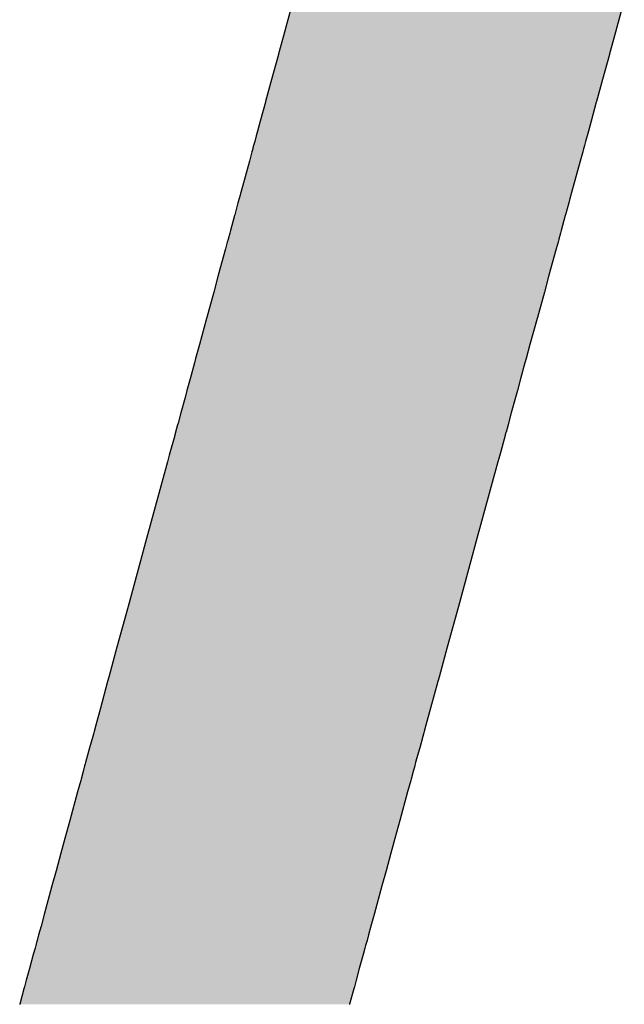
# Model space of a CAD drawing. Extents: x -204 to 354, y -405 to 527.
# Drawn here: x 112 to 114, y 26 to 30 of the extents above; entities that cross this region are included whole.
import ezdxf

# ---------------------------------------------------------------- set-up
doc = ezdxf.new("R2010")
doc.units = 0
doc.header["$MEASUREMENT"] = 0
doc.layers.add('EBENE_1', color=160, linetype='CONTINUOUS')

# ---------------------------------------------------------------- blocks, each defined once
blk = doc.blocks.new('*U6')
at = {"layer": 'EBENE_1', "color": 7, "linetype": 'Continuous'}
for p, q in [((9.50376, -7.94939), (9.49424, -7.98434)), ((9.79372, -7.94939), (9.78416, -7.98434)), ((9.49424, -7.98434), (9.49089, -7.99666)), ((9.78416, -7.98434), (9.78079, -7.99666)), ((9.49071, -7.99733), (9.4847, -8.01939)), ((9.49089, -7.99666), (9.49071, -7.99733)), ((9.78061, -7.99733), (9.77458, -8.01939)), ((9.78079, -7.99666), (9.78061, -7.99733)), ((9.4847, -8.01939), (9.47948, -8.03858)), ((9.77458, -8.01939), (9.76933, -8.03858)), ((9.47932, -8.03915), (9.47478, -8.05586)), ((9.47948, -8.03858), (9.47932, -8.03915)), ((9.76917, -8.03915), (9.76461, -8.05586)), ((9.76933, -8.03858), (9.76917, -8.03915)), ((9.47478, -8.05586), (9.47242, -8.06452)), ((9.76461, -8.05586), (9.76224, -8.06452)), ((9.47242, -8.06452), (9.47127, -8.06873)), ((9.76224, -8.06452), (9.76109, -8.06873)), ((9.46997, -8.0735), (9.46902, -8.07702)), ((9.47127, -8.06873), (9.46997, -8.0735)), ((9.75978, -8.0735), (9.75882, -8.07702)), ((9.76109, -8.06873), (9.75978, -8.0735)), ((9.46745, -8.08278), (9.46528, -8.09075)), ((9.46822, -8.07995), (9.46745, -8.08278)), ((9.46842, -8.07921), (9.46822, -8.07995)), ((9.46902, -8.07702), (9.46842, -8.07921)), ((9.75725, -8.08278), (9.75507, -8.09075)), ((9.75802, -8.07995), (9.75725, -8.08278)), ((9.75822, -8.07921), (9.75802, -8.07995)), ((9.75882, -8.07702), (9.75822, -8.07921)), ((9.46528, -8.09075), (9.45781, -8.1182)), ((9.75507, -8.09075), (9.74756, -8.1182)), ((9.45754, -8.1192), (9.45716, -8.12059)), ((9.45781, -8.1182), (9.45754, -8.1192)), ((9.74729, -8.1192), (9.74691, -8.12059)), ((9.74756, -8.1182), (9.74729, -8.1192)), ((9.45532, -8.12734), (9.45246, -8.13784)), ((9.45636, -8.1235), (9.45532, -8.12734)), ((9.45716, -8.12059), (9.45636, -8.1235)), ((9.74506, -8.12734), (9.74219, -8.13784)), ((9.74611, -8.1235), (9.74506, -8.12734)), ((9.74691, -8.12059), (9.74611, -8.1235)), ((9.45228, -8.13849), (9.44875, -8.15146)), ((9.45246, -8.13784), (9.45228, -8.13849)), ((9.74201, -8.13849), (9.73847, -8.15146)), ((9.74219, -8.13784), (9.74201, -8.13849)), ((9.44875, -8.15146), (9.44806, -8.15401)), ((9.73847, -8.15146), (9.73777, -8.15401)), ((9.44594, -8.16178), (9.44437, -8.16758)), ((9.44659, -8.15942), (9.44594, -8.16178)), ((9.44665, -8.15918), (9.44659, -8.15942)), ((9.44806, -8.15401), (9.44665, -8.15918)), ((9.73565, -8.16178), (9.73406, -8.16758)), ((9.73629, -8.15942), (9.73565, -8.16178)), ((9.73636, -8.15918), (9.73629, -8.15942)), ((9.73777, -8.15401), (9.73636, -8.15918)), ((9.44437, -8.16758), (9.43947, -8.18556)), ((9.73406, -8.16758), (9.72915, -8.18556)), ((9.43947, -8.18556), (9.43772, -8.192)), ((9.72915, -8.18556), (9.72739, -8.192)), ((9.43772, -8.192), (9.43404, -8.20553)), ((9.72739, -8.192), (9.72369, -8.20553)), ((9.43404, -8.20553), (9.42883, -8.22465)), ((9.72369, -8.20553), (9.71846, -8.22465)), ((9.42776, -8.22858), (9.42148, -8.25164)), ((9.42799, -8.22774), (9.42776, -8.22858)), ((9.42883, -8.22465), (9.42799, -8.22774)), ((9.71739, -8.22858), (9.71108, -8.25164)), ((9.71761, -8.22774), (9.71739, -8.22858)), ((9.71846, -8.22465), (9.71761, -8.22774)), ((9.42148, -8.25164), (9.41819, -8.26374)), ((9.71108, -8.25164), (9.70777, -8.26374)), ((9.41819, -8.26374), (9.41713, -8.26764)), ((9.70777, -8.26374), (9.7067, -8.26764)), ((9.41713, -8.26764), (9.4133, -8.28172)), ((9.7067, -8.26764), (9.70285, -8.28172)), ((9.4133, -8.28172), (9.41054, -8.29186)), ((9.70285, -8.28172), (9.70008, -8.29186)), ((9.41054, -8.29186), (9.40891, -8.29784)), ((9.70008, -8.29186), (9.69845, -8.29784)), ((9.40891, -8.29784), (9.4052, -8.31145)), ((9.69845, -8.29784), (9.69473, -8.31145)), ((9.4052, -8.31145), (9.40279, -8.32031)), ((9.69473, -8.31145), (9.6923, -8.32031)), ((9.40234, -8.32195), (9.40062, -8.32828)), ((9.40279, -8.32031), (9.40234, -8.32195)), ((9.69186, -8.32195), (9.69013, -8.32828)), ((9.6923, -8.32031), (9.69186, -8.32195)), ((9.39985, -8.3311), (9.39512, -8.3485)), ((9.39994, -8.3308), (9.39985, -8.3311)), ((9.4005, -8.32871), (9.39994, -8.3308)), ((9.40062, -8.32828), (9.4005, -8.32871)), ((9.68935, -8.3311), (9.6846, -8.3485)), ((9.68944, -8.3308), (9.68935, -8.3311)), ((9.69001, -8.32871), (9.68944, -8.3308)), ((9.69013, -8.32828), (9.69001, -8.32871)), ((9.39512, -8.3485), (9.39352, -8.35436)), ((9.6846, -8.3485), (9.683, -8.35436)), ((9.39352, -8.35436), (9.37439, -8.42466)), ((9.683, -8.35436), (9.66378, -8.42466)), ((9.37439, -8.42466), (9.36992, -8.44107)), ((9.66378, -8.42466), (9.65929, -8.44107)), ((9.36992, -8.44107), (9.35906, -8.48097)), ((9.65929, -8.44107), (9.64838, -8.48097)), ((9.35906, -8.48097), (9.34933, -8.51672)), ((9.64838, -8.48097), (9.63861, -8.51672)), ((9.34933, -8.51672), (9.34218, -8.54299)), ((9.63861, -8.51672), (9.63142, -8.54299)), ((9.3411, -8.54693), (9.33476, -8.57022)), ((9.34218, -8.54299), (9.3411, -8.54693)), ((9.63035, -8.54693), (9.62398, -8.57022)), ((9.63142, -8.54299), (9.63035, -8.54693)), ((9.33476, -8.57022), (9.33068, -8.58521)), ((9.62398, -8.57022), (9.61988, -8.58521)), ((9.33068, -8.58521), (9.32924, -8.59052)), ((9.61988, -8.58521), (9.61843, -8.59052)), ((9.3289, -8.59175), (9.32802, -8.59499)), ((9.32924, -8.59052), (9.3289, -8.59175)), ((9.61809, -8.59175), (9.61721, -8.59499)), ((9.61843, -8.59052), (9.61809, -8.59175)), ((9.32802, -8.59499), (9.32535, -8.60481)), ((9.61721, -8.59499), (9.61452, -8.60481)), ((9.32535, -8.60481), (9.32267, -8.61464)), ((9.61452, -8.60481), (9.61183, -8.61464)), ((9.32146, -8.61911), (9.32098, -8.62087)), ((9.32179, -8.61788), (9.32146, -8.61911)), ((9.32267, -8.61464), (9.32179, -8.61788)), ((9.61061, -8.61911), (9.61013, -8.62087)), ((9.61095, -8.61788), (9.61061, -8.61911)), ((9.61183, -8.61464), (9.61095, -8.61788)), ((9.31963, -8.62583), (9.31782, -8.63248)), ((9.32098, -8.62087), (9.31963, -8.62583)), ((9.60877, -8.62583), (9.60696, -8.63248)), ((9.61013, -8.62087), (9.60877, -8.62583)), ((9.31753, -8.63355), (9.3148, -8.64355)), ((9.31782, -8.63248), (9.31753, -8.63355)), ((9.60667, -8.63355), (9.60393, -8.64355)), ((9.60696, -8.63248), (9.60667, -8.63355)), ((9.3148, -8.64355), (9.30798, -8.6686)), ((9.60393, -8.64355), (9.59708, -8.6686)), ((9.30798, -8.6686), (9.30369, -8.68437)), ((9.59708, -8.6686), (9.59277, -8.68437)), ((9.30369, -8.68437), (9.30017, -8.69732)), ((9.59277, -8.68437), (9.58923, -8.69732)), ((9.30017, -8.69732), (9.29599, -8.71266)), ((9.58923, -8.69732), (9.58504, -8.71266)), ((9.29599, -8.71266), (9.29235, -8.72603)), ((9.58504, -8.71266), (9.58138, -8.72603)), ((9.29235, -8.72603), (9.28553, -8.75108)), ((9.58138, -8.72603), (9.57453, -8.75108)), ((9.28553, -8.75108), (9.28281, -8.76109)), ((9.57453, -8.75108), (9.5718, -8.76109)), ((9.28281, -8.76109), (9.28071, -8.7688)), ((9.5718, -8.76109), (9.56969, -8.7688)), ((9.27936, -8.77376), (9.27888, -8.77552)), ((9.28071, -8.7688), (9.27936, -8.77376)), ((9.56833, -8.77376), (9.56785, -8.77552)), ((9.56969, -8.7688), (9.56833, -8.77376)), ((9.27755, -8.78042), (9.27598, -8.78618)), ((9.27812, -8.77831), (9.27755, -8.78042)), ((9.27888, -8.77552), (9.27812, -8.77831)), ((9.56651, -8.78042), (9.56494, -8.78618)), ((9.56709, -8.77831), (9.56651, -8.78042)), ((9.56785, -8.77552), (9.56709, -8.77831)), ((9.27598, -8.78618), (9.27265, -8.79841)), ((9.56494, -8.78618), (9.56159, -8.79841)), ((9.27265, -8.79841), (9.26986, -8.80868)), ((9.56159, -8.79841), (9.55878, -8.80868)), ((9.26986, -8.80868), (9.26833, -8.81428)), ((9.55878, -8.80868), (9.55725, -8.81428)), ((9.26782, -8.81614), (9.26416, -8.82961)), ((9.26833, -8.81428), (9.26782, -8.81614)), ((9.55674, -8.81614), (9.55306, -8.82961)), ((9.55725, -8.81428), (9.55674, -8.81614)), ((9.26416, -8.82961), (9.2641, -8.82982)), ((9.55306, -8.82961), (9.553, -8.82982))]:
    blk.add_line(p, q, dxfattribs=at)
for points in [[(9.50376, -7.94939), (9.49424, -7.98434), (9.78416, -7.98434)], [(9.49424, -7.98434), (9.49089, -7.99666), (9.78079, -7.99666)], [(9.49071, -7.99733), (9.4847, -8.01939), (9.77458, -8.01939)], [(9.49089, -7.99666), (9.49071, -7.99733), (9.78061, -7.99733)], [(9.4847, -8.01939), (9.47948, -8.03858), (9.76933, -8.03858)], [(9.47932, -8.03915), (9.47478, -8.05586), (9.76461, -8.05586)], [(9.47948, -8.03858), (9.47932, -8.03915), (9.76917, -8.03915)], [(9.47478, -8.05586), (9.47242, -8.06452), (9.76224, -8.06452)], [(9.47242, -8.06452), (9.47127, -8.06873), (9.76109, -8.06873)], [(9.46997, -8.0735), (9.46902, -8.07702), (9.75882, -8.07702)], [(9.47127, -8.06873), (9.46997, -8.0735), (9.75978, -8.0735)], [(9.46745, -8.08278), (9.46528, -8.09075), (9.75507, -8.09075)], [(9.46822, -8.07995), (9.46745, -8.08278), (9.75725, -8.08278)], [(9.46842, -8.07921), (9.46822, -8.07995), (9.75802, -8.07995)], [(9.46902, -8.07702), (9.46842, -8.07921), (9.75822, -8.07921)], [(9.46528, -8.09075), (9.45781, -8.1182), (9.74756, -8.1182)], [(9.45754, -8.1192), (9.45716, -8.12059), (9.74691, -8.12059)], [(9.45781, -8.1182), (9.45754, -8.1192), (9.74729, -8.1192)], [(9.45532, -8.12734), (9.45246, -8.13784), (9.74219, -8.13784)], [(9.45636, -8.1235), (9.45532, -8.12734), (9.74506, -8.12734)], [(9.45716, -8.12059), (9.45636, -8.1235), (9.74611, -8.1235)], [(9.45228, -8.13849), (9.44875, -8.15146), (9.73847, -8.15146)], [(9.45246, -8.13784), (9.45228, -8.13849), (9.74201, -8.13849)], [(9.44875, -8.15146), (9.44806, -8.15401), (9.73777, -8.15401)], [(9.44594, -8.16178), (9.44437, -8.16758), (9.73406, -8.16758)], [(9.44659, -8.15942), (9.44594, -8.16178), (9.73565, -8.16178)], [(9.44665, -8.15918), (9.44659, -8.15942), (9.73629, -8.15942)], [(9.44806, -8.15401), (9.44665, -8.15918), (9.73636, -8.15918)], [(9.44437, -8.16758), (9.43947, -8.18556), (9.72915, -8.18556)], [(9.43947, -8.18556), (9.43772, -8.192), (9.72739, -8.192)], [(9.43772, -8.192), (9.43404, -8.20553), (9.72369, -8.20553)], [(9.43404, -8.20553), (9.42883, -8.22465), (9.71846, -8.22465)], [(9.42776, -8.22858), (9.42148, -8.25164), (9.71108, -8.25164)], [(9.42799, -8.22774), (9.42776, -8.22858), (9.71739, -8.22858)], [(9.42883, -8.22465), (9.42799, -8.22774), (9.71761, -8.22774)], [(9.42148, -8.25164), (9.41819, -8.26374), (9.70777, -8.26374)], [(9.41819, -8.26374), (9.41713, -8.26764), (9.7067, -8.26764)], [(9.41713, -8.26764), (9.4133, -8.28172), (9.70285, -8.28172)], [(9.4133, -8.28172), (9.41054, -8.29186), (9.70008, -8.29186)], [(9.41054, -8.29186), (9.40891, -8.29784), (9.69845, -8.29784)], [(9.40891, -8.29784), (9.4052, -8.31145), (9.69473, -8.31145)], [(9.4052, -8.31145), (9.40279, -8.32031), (9.6923, -8.32031)], [(9.40234, -8.32195), (9.40062, -8.32828), (9.69013, -8.32828)], [(9.40279, -8.32031), (9.40234, -8.32195), (9.69186, -8.32195)], [(9.39985, -8.3311), (9.39512, -8.3485), (9.6846, -8.3485)], [(9.39994, -8.3308), (9.39985, -8.3311), (9.68935, -8.3311)], [(9.4005, -8.32871), (9.39994, -8.3308), (9.68944, -8.3308)], [(9.40062, -8.32828), (9.4005, -8.32871), (9.69001, -8.32871)], [(9.39512, -8.3485), (9.39352, -8.35436), (9.683, -8.35436)], [(9.39352, -8.35436), (9.37439, -8.42466), (9.66378, -8.42466)], [(9.37439, -8.42466), (9.36992, -8.44107), (9.65929, -8.44107)], [(9.36992, -8.44107), (9.35906, -8.48097), (9.64838, -8.48097)], [(9.35906, -8.48097), (9.34933, -8.51672), (9.63861, -8.51672)], [(9.34933, -8.51672), (9.34218, -8.54299), (9.63142, -8.54299)], [(9.3411, -8.54693), (9.33476, -8.57022), (9.62398, -8.57022)], [(9.34218, -8.54299), (9.3411, -8.54693), (9.63035, -8.54693)], [(9.33476, -8.57022), (9.33068, -8.58521), (9.61988, -8.58521)], [(9.33068, -8.58521), (9.32924, -8.59052), (9.61843, -8.59052)], [(9.3289, -8.59175), (9.32802, -8.59499), (9.61721, -8.59499)], [(9.32924, -8.59052), (9.3289, -8.59175), (9.61809, -8.59175)], [(9.32802, -8.59499), (9.32535, -8.60481), (9.61452, -8.60481)], [(9.32535, -8.60481), (9.32267, -8.61464), (9.61183, -8.61464)], [(9.32146, -8.61911), (9.32098, -8.62087), (9.61013, -8.62087)], [(9.32179, -8.61788), (9.32146, -8.61911), (9.61061, -8.61911)], [(9.32267, -8.61464), (9.32179, -8.61788), (9.61095, -8.61788)], [(9.31963, -8.62583), (9.31782, -8.63248), (9.60696, -8.63248)], [(9.32098, -8.62087), (9.31963, -8.62583), (9.60877, -8.62583)], [(9.31753, -8.63355), (9.3148, -8.64355), (9.60393, -8.64355)], [(9.31782, -8.63248), (9.31753, -8.63355), (9.60667, -8.63355)], [(9.3148, -8.64355), (9.30798, -8.6686), (9.59708, -8.6686)], [(9.30798, -8.6686), (9.30369, -8.68437), (9.59277, -8.68437)], [(9.30369, -8.68437), (9.30017, -8.69732), (9.58923, -8.69732)], [(9.30017, -8.69732), (9.29599, -8.71266), (9.58504, -8.71266)], [(9.29599, -8.71266), (9.29235, -8.72603), (9.58138, -8.72603)], [(9.29235, -8.72603), (9.28553, -8.75108), (9.57453, -8.75108)], [(9.28553, -8.75108), (9.28281, -8.76109), (9.5718, -8.76109)], [(9.28281, -8.76109), (9.28071, -8.7688), (9.56969, -8.7688)], [(9.27936, -8.77376), (9.27888, -8.77552), (9.56785, -8.77552)], [(9.28071, -8.7688), (9.27936, -8.77376), (9.56833, -8.77376)], [(9.27755, -8.78042), (9.27598, -8.78618), (9.56494, -8.78618)], [(9.27812, -8.77831), (9.27755, -8.78042), (9.56651, -8.78042)], [(9.27888, -8.77552), (9.27812, -8.77831), (9.56709, -8.77831)], [(9.27598, -8.78618), (9.27265, -8.79841), (9.56159, -8.79841)], [(9.27265, -8.79841), (9.26986, -8.80868), (9.55878, -8.80868)], [(9.26986, -8.80868), (9.26833, -8.81428), (9.55725, -8.81428)], [(9.26782, -8.81614), (9.26416, -8.82961), (9.55306, -8.82961)], [(9.26833, -8.81428), (9.26782, -8.81614), (9.55674, -8.81614)], [(9.26416, -8.82961), (9.2641, -8.82982), (9.553, -8.82982)]]:
    blk.add_solid(points, dxfattribs=at)
at = {"layer": 'EBENE_1', "color": 7, "linetype": 'Continuous', "extrusion": (0, 0, -1)}
for points in [[(-9.50376, -7.94939), (-9.79372, -7.94939), (-9.78416, -7.98434)], [(-9.49424, -7.98434), (-9.78416, -7.98434), (-9.78079, -7.99666)], [(-9.49071, -7.99733), (-9.78061, -7.99733), (-9.77458, -8.01939)], [(-9.49089, -7.99666), (-9.78079, -7.99666), (-9.78061, -7.99733)], [(-9.4847, -8.01939), (-9.77458, -8.01939), (-9.76933, -8.03858)], [(-9.47932, -8.03915), (-9.76917, -8.03915), (-9.76461, -8.05586)], [(-9.47948, -8.03858), (-9.76933, -8.03858), (-9.76917, -8.03915)], [(-9.47478, -8.05586), (-9.76461, -8.05586), (-9.76224, -8.06452)], [(-9.47242, -8.06452), (-9.76224, -8.06452), (-9.76109, -8.06873)], [(-9.46997, -8.0735), (-9.75978, -8.0735), (-9.75882, -8.07702)], [(-9.47127, -8.06873), (-9.76109, -8.06873), (-9.75978, -8.0735)], [(-9.46745, -8.08278), (-9.75725, -8.08278), (-9.75507, -8.09075)], [(-9.46822, -8.07995), (-9.75802, -8.07995), (-9.75725, -8.08278)], [(-9.46842, -8.07921), (-9.75822, -8.07921), (-9.75802, -8.07995)], [(-9.46902, -8.07702), (-9.75882, -8.07702), (-9.75822, -8.07921)], [(-9.46528, -8.09075), (-9.75507, -8.09075), (-9.74756, -8.1182)], [(-9.45754, -8.1192), (-9.74729, -8.1192), (-9.74691, -8.12059)], [(-9.45781, -8.1182), (-9.74756, -8.1182), (-9.74729, -8.1192)], [(-9.45532, -8.12734), (-9.74506, -8.12734), (-9.74219, -8.13784)], [(-9.45636, -8.1235), (-9.74611, -8.1235), (-9.74506, -8.12734)], [(-9.45716, -8.12059), (-9.74691, -8.12059), (-9.74611, -8.1235)], [(-9.45228, -8.13849), (-9.74201, -8.13849), (-9.73847, -8.15146)], [(-9.45246, -8.13784), (-9.74219, -8.13784), (-9.74201, -8.13849)], [(-9.44875, -8.15146), (-9.73847, -8.15146), (-9.73777, -8.15401)], [(-9.44594, -8.16178), (-9.73565, -8.16178), (-9.73406, -8.16758)], [(-9.44659, -8.15942), (-9.73629, -8.15942), (-9.73565, -8.16178)], [(-9.44665, -8.15918), (-9.73636, -8.15918), (-9.73629, -8.15942)], [(-9.44806, -8.15401), (-9.73777, -8.15401), (-9.73636, -8.15918)], [(-9.44437, -8.16758), (-9.73406, -8.16758), (-9.72915, -8.18556)], [(-9.43947, -8.18556), (-9.72915, -8.18556), (-9.72739, -8.192)], [(-9.43772, -8.192), (-9.72739, -8.192), (-9.72369, -8.20553)], [(-9.43404, -8.20553), (-9.72369, -8.20553), (-9.71846, -8.22465)], [(-9.42776, -8.22858), (-9.71739, -8.22858), (-9.71108, -8.25164)], [(-9.42799, -8.22774), (-9.71761, -8.22774), (-9.71739, -8.22858)], [(-9.42883, -8.22465), (-9.71846, -8.22465), (-9.71761, -8.22774)], [(-9.42148, -8.25164), (-9.71108, -8.25164), (-9.70777, -8.26374)], [(-9.41819, -8.26374), (-9.70777, -8.26374), (-9.7067, -8.26764)], [(-9.41713, -8.26764), (-9.7067, -8.26764), (-9.70285, -8.28172)], [(-9.4133, -8.28172), (-9.70285, -8.28172), (-9.70008, -8.29186)], [(-9.41054, -8.29186), (-9.70008, -8.29186), (-9.69845, -8.29784)], [(-9.40891, -8.29784), (-9.69845, -8.29784), (-9.69473, -8.31145)], [(-9.4052, -8.31145), (-9.69473, -8.31145), (-9.6923, -8.32031)], [(-9.40234, -8.32195), (-9.69186, -8.32195), (-9.69013, -8.32828)], [(-9.40279, -8.32031), (-9.6923, -8.32031), (-9.69186, -8.32195)], [(-9.39985, -8.3311), (-9.68935, -8.3311), (-9.6846, -8.3485)], [(-9.39994, -8.3308), (-9.68944, -8.3308), (-9.68935, -8.3311)], [(-9.4005, -8.32871), (-9.69001, -8.32871), (-9.68944, -8.3308)], [(-9.40062, -8.32828), (-9.69013, -8.32828), (-9.69001, -8.32871)], [(-9.39512, -8.3485), (-9.6846, -8.3485), (-9.683, -8.35436)], [(-9.39352, -8.35436), (-9.683, -8.35436), (-9.66378, -8.42466)], [(-9.37439, -8.42466), (-9.66378, -8.42466), (-9.65929, -8.44107)], [(-9.36992, -8.44107), (-9.65929, -8.44107), (-9.64838, -8.48097)], [(-9.35906, -8.48097), (-9.64838, -8.48097), (-9.63861, -8.51672)], [(-9.34933, -8.51672), (-9.63861, -8.51672), (-9.63142, -8.54299)], [(-9.3411, -8.54693), (-9.63035, -8.54693), (-9.62398, -8.57022)], [(-9.34218, -8.54299), (-9.63142, -8.54299), (-9.63035, -8.54693)], [(-9.33476, -8.57022), (-9.62398, -8.57022), (-9.61988, -8.58521)], [(-9.33068, -8.58521), (-9.61988, -8.58521), (-9.61843, -8.59052)], [(-9.3289, -8.59175), (-9.61809, -8.59175), (-9.61721, -8.59499)], [(-9.32924, -8.59052), (-9.61843, -8.59052), (-9.61809, -8.59175)], [(-9.32802, -8.59499), (-9.61721, -8.59499), (-9.61452, -8.60481)], [(-9.32535, -8.60481), (-9.61452, -8.60481), (-9.61183, -8.61464)], [(-9.32146, -8.61911), (-9.61061, -8.61911), (-9.61013, -8.62087)], [(-9.32179, -8.61788), (-9.61095, -8.61788), (-9.61061, -8.61911)], [(-9.32267, -8.61464), (-9.61183, -8.61464), (-9.61095, -8.61788)], [(-9.31963, -8.62583), (-9.60877, -8.62583), (-9.60696, -8.63248)], [(-9.32098, -8.62087), (-9.61013, -8.62087), (-9.60877, -8.62583)], [(-9.31753, -8.63355), (-9.60667, -8.63355), (-9.60393, -8.64355)], [(-9.31782, -8.63248), (-9.60696, -8.63248), (-9.60667, -8.63355)], [(-9.3148, -8.64355), (-9.60393, -8.64355), (-9.59708, -8.6686)], [(-9.30798, -8.6686), (-9.59708, -8.6686), (-9.59277, -8.68437)], [(-9.30369, -8.68437), (-9.59277, -8.68437), (-9.58923, -8.69732)], [(-9.30017, -8.69732), (-9.58923, -8.69732), (-9.58504, -8.71266)], [(-9.29599, -8.71266), (-9.58504, -8.71266), (-9.58138, -8.72603)], [(-9.29235, -8.72603), (-9.58138, -8.72603), (-9.57453, -8.75108)], [(-9.28553, -8.75108), (-9.57453, -8.75108), (-9.5718, -8.76109)], [(-9.28281, -8.76109), (-9.5718, -8.76109), (-9.56969, -8.7688)], [(-9.27936, -8.77376), (-9.56833, -8.77376), (-9.56785, -8.77552)], [(-9.28071, -8.7688), (-9.56969, -8.7688), (-9.56833, -8.77376)], [(-9.27755, -8.78042), (-9.56651, -8.78042), (-9.56494, -8.78618)], [(-9.27812, -8.77831), (-9.56709, -8.77831), (-9.56651, -8.78042)], [(-9.27888, -8.77552), (-9.56785, -8.77552), (-9.56709, -8.77831)], [(-9.27598, -8.78618), (-9.56494, -8.78618), (-9.56159, -8.79841)], [(-9.27265, -8.79841), (-9.56159, -8.79841), (-9.55878, -8.80868)], [(-9.26986, -8.80868), (-9.55878, -8.80868), (-9.55725, -8.81428)], [(-9.26782, -8.81614), (-9.55674, -8.81614), (-9.55306, -8.82961)], [(-9.26833, -8.81428), (-9.55725, -8.81428), (-9.55674, -8.81614)], [(-9.26416, -8.82961), (-9.55306, -8.82961), (-9.553, -8.82982)]]:
    blk.add_solid(points, dxfattribs=at)

msp = doc.modelspace()

# ---------------------------------------------------------------- block references
at = {"layer": 'EBENE_1', "color": 7, "linetype": 'Continuous', "xscale": 3.999953221997669, "yscale": 3.999953221997669, "zscale": 3.999953221997669}
msp.add_blockref('*U6', (74.5606, 61.4713), dxfattribs=at)

doc.saveas('drawing.dxf')
